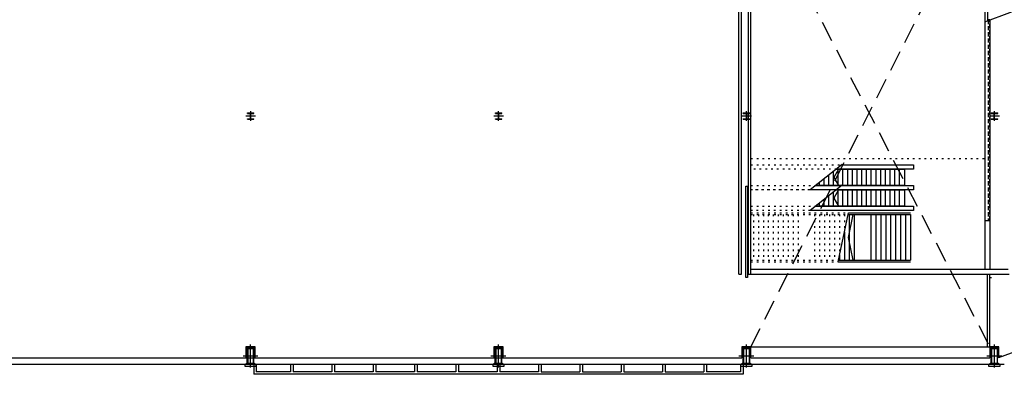
# Model space of a CAD drawing. Units: millimetres. Extents: x -27 to 273, y -42 to 132.
# Drawn here: x 91 to 151, y -31 to -9 of the extents above; entities that cross this region are included whole.
import ezdxf

# ---------------------------------------------------------------- set-up
doc = ezdxf.new("R2010")
doc.units = ezdxf.units.MM
doc.header["$MEASUREMENT"] = 0
for name, pattern in [('DASHED2', [0.375, 0.25, -0.125]), ('DOT', [0.25, 0, -0.25]), ('DOT2', [0.125, 0, -0.125]), ('LÍNEAS_OCULTAS2', [0.1875, 0.125, -0.0625]), ('TRAZOS2', [9.525, 6.35, -3.175])]:
    doc.linetypes.add(name, pattern=pattern)
for name, color, linetype in [('01AUX', 8, 'Continuous'), ('04ESTRUCTURA', 2, 'Continuous'), ('07FUSTINT', 6, 'Continuous'), ('08MURS', 1, 'Continuous'), ('09NUCLIS', 3, 'Continuous'), ('12PROJECCIO', 9, 'TRAZOS2'), ('20_struct_wall', 1, 'Continuous')]:
    doc.layers.add(name, color=color, linetype=linetype)

# ---------------------------------------------------------------- blocks, each defined once
blk = doc.blocks.new('W360')
at = {"layer": '04ESTRUCTURA', "color": 8}
for p, q in [((0.3, 0), (-0.299, 0)), ((0, -0.296), (0, 0.296))]:
    blk.add_line(p, q, dxfattribs=at)
at = {"layer": '04ESTRUCTURA'}
for p, q in [((-0.199, 0.196), (0.2, 0.196)), ((-0.199, 0.16), (-0.199, 0.196)), ((-0.199, 0.16), (-0.026, 0.16)), ((-0.011, -0.145), (-0.011, 0.145)), ((0.011, -0.145), (0.011, 0.145)), ((0.026, 0.16), (0.2, 0.16)), ((0.2, 0.16), (0.2, 0.196)), ((-0.199, -0.196), (-0.199, -0.16)), ((-0.199, -0.16), (-0.026, -0.16)), ((-0.199, -0.196), (0.2, -0.196)), ((0.026, -0.16), (0.2, -0.16)), ((0.2, -0.196), (0.2, -0.16))]:
    blk.add_line(p, q, dxfattribs=at)
for centre, start, end in [((-0.026, 0.145), 0, 90), ((0.026, 0.145), 90, 180), ((-0.026, -0.145), 270, 0), ((0.026, -0.145), 180, 270)]:
    blk.add_arc(centre, 0.015, start, end, dxfattribs=at)
blk = doc.blocks.new('pilar50x100')
at = {"layer": '04ESTRUCTURA', "color": 8}
for p, q in [((0, -0.695), (0, 0.695)), ((0.451, 0), (-0.451, 0))]:
    blk.add_line(p, q, dxfattribs=at)
at = {"layer": '04ESTRUCTURA'}
for points in [[(-0.25, 0.5), (0.25, 0.5), (0.25, 0.435), (-0.25, 0.435)], [(-0.197, 0.435), (-0.167, 0.435), (-0.167, -0.435), (-0.197, -0.435)], [(0.197, 0.435), (0.167, 0.435), (0.167, -0.435), (0.197, -0.435)], [(-0.25, -0.435), (0.25, -0.435), (0.25, -0.5), (-0.25, -0.5)]]:
    blk.add_lwpolyline(points, close=True, dxfattribs=at)

msp = doc.modelspace()

# ---------------------------------------------------------------- linework, layer by layer
at = {"layer": '01AUX', "linetype": 'DASHED2'}
for p, q in [((149.7, -9.273), (149.85, -9.216)), ((149.7, -21.275), (150, -21.275))]:
    msp.add_line(p, q, dxfattribs=at)
at = {"layer": '01AUX'}
for p, q in [((149.85, -28.922), (149.85, -24.525)), ((150, -28.922), (150, -24.525)), ((135.55, -28.922), (150, -28.922))]:
    msp.add_line(p, q, dxfattribs=at)
at = {"layer": '01AUX', "linetype": 'DASHED2'}
msp.add_lwpolyline([(150, -9.16), (149.9, -9.16), (149.9, -21.275), (150, -21.275)], close=True, dxfattribs=at)
at = {"layer": '01AUX'}
msp.add_lwpolyline([(135.236, -19.197), (135.336, -19.197), (135.336, -24.722), (135.236, -24.722)], close=True, dxfattribs=at)
at = {"layer": '07FUSTINT', "linetype": 'DOT2', "ltscale": 2}
msp.add_line((135.55, -17.533), (149.7, -17.533), dxfattribs=at)
at = {"layer": '07FUSTINT'}
msp.add_line((150.1, -24.74), (150, -24.74), dxfattribs=at)
at = {"layer": '08MURS', "linetype": 'Continuous', "ltscale": 1000}
for p, q in [((134.825, -24.525), (134.825, -0.972)), ((134.975, -24.525), (134.975, -0.972)), ((135.4, -24.525), (135.4, -0.972)), ((135.55, -24.525), (135.55, -0.972))]:
    msp.add_line(p, q, dxfattribs=at)
at = {"layer": '08MURS'}
for p, q in [((149.7, -0.972), (149.7, -9.273)), ((149.85, -0.972), (149.85, -9.216)), ((149.7, -9.273), (149.7, -24.225)), ((150, -9.16), (150, -24.225)), ((140.828, -23.775), (141.449, -20.825)), ((135.55, -24.225), (151.112, -24.225)), ((134.825, -24.525), (134.975, -24.525)), ((135.4, -24.525), (151.166, -24.525))]:
    msp.add_line(p, q, dxfattribs=at)
at = {"layer": '08MURS', "linetype": 'Continuous', "ltscale": 100}
for p, q in [((150.875, -29.972), (0.625, -29.972)), ((105.475, -29.972), (105.475, -30.572)), ((105.625, -29.972), (105.625, -30.422)), ((107.7, -29.972), (107.7, -30.422)), ((107.85, -29.972), (107.85, -30.422)), ((110.2, -29.972), (110.2, -30.422)), ((110.35, -29.972), (110.35, -30.422)), ((112.7, -29.972), (112.7, -30.422)), ((112.85, -29.972), (112.85, -30.422)), ((115.2, -29.972), (115.2, -30.422)), ((115.35, -29.972), (115.35, -30.422)), ((117.7, -29.972), (117.7, -30.422)), ((117.85, -29.972), (117.85, -30.422)), ((120.2, -29.972), (120.2, -30.422)), ((120.35, -29.972), (120.35, -30.422)), ((122.7, -29.972), (122.7, -30.422)), ((122.85, -29.972), (122.85, -30.422)), ((125.2, -29.972), (125.2, -30.422)), ((125.35, -29.972), (125.35, -30.422)), ((127.7, -29.972), (127.7, -30.422)), ((127.85, -29.972), (127.85, -30.422)), ((130.2, -29.972), (130.2, -30.422)), ((130.35, -29.972), (130.35, -30.422)), ((132.7, -29.972), (132.7, -30.422)), ((132.85, -29.972), (132.85, -30.422)), ((134.925, -29.972), (134.925, -30.422)), ((135.075, -29.972), (135.075, -30.572)), ((135.075, -30.572), (105.475, -30.572)), ((107.7, -30.422), (105.625, -30.422)), ((110.2, -30.422), (107.85, -30.422)), ((112.7, -30.422), (110.35, -30.422)), ((115.2, -30.422), (112.85, -30.422)), ((117.7, -30.422), (115.35, -30.422)), ((120.2, -30.422), (117.85, -30.422)), ((122.85, -30.422), (125.2, -30.422)), ((125.35, -30.422), (127.7, -30.422)), ((127.85, -30.422), (130.2, -30.422)), ((130.35, -30.422), (132.7, -30.422))]:
    msp.add_line(p, q, dxfattribs=at)
at = {"layer": '08MURS', "linetype": 'ByBlock'}
for p, q in [((122.7, -30.422), (120.35, -30.422)), ((134.925, -30.422), (132.85, -30.422))]:
    msp.add_line(p, q, dxfattribs=at)
at = {"layer": '08MURS'}
for points in [[(105.55, -29.572), (105.55, -28.922), (105, -28.922), (105, -29.572)], [(120.55, -29.572), (120.55, -28.922), (120, -28.922), (120, -29.572)], [(135.55, -29.572), (135.55, -28.922), (135, -28.922), (135, -29.572)], [(150.55, -29.572), (150.55, -28.922), (150, -28.922), (150, -29.572)], [(135.55, -29.572), (150, -29.572)]]:
    msp.add_lwpolyline(points, dxfattribs=at)
at = {"layer": '08MURS', "linetype": 'Continuous', "ltscale": 100}
for points in [[(0.55, -29.572), (135, -29.572)], [(104.925, -29.972), (104.925, -30.072), (105.625, -30.072), (105.625, -29.972)], [(119.925, -29.972), (119.925, -30.072), (120.625, -30.072), (120.625, -29.972)], [(134.925, -29.972), (134.925, -30.072), (135.625, -30.072), (135.625, -29.972)], [(149.925, -29.972), (149.925, -30.072), (150.625, -30.072), (150.625, -29.972)]]:
    msp.add_lwpolyline(points, dxfattribs=at)
at = {"layer": '09NUCLIS'}
for p, q in [((141.069, -17.9), (139.138, -19.425)), ((144.828, -18.175), (144.828, -19.175)), ((141.069, -19.15), (139.138, -20.675)), ((144.828, -19.425), (144.828, -20.425))]:
    msp.add_line(p, q, dxfattribs=at)
at = {"layer": '09NUCLIS', "lineweight": -2}
for p, q in [((140.546, -19.176), (140.546, -18.313)), ((140.831, -19.176), (140.831, -18.176)), ((141.117, -19.176), (141.117, -18.176)), ((141.402, -19.176), (141.402, -18.176)), ((141.687, -19.176), (141.687, -18.176)), ((141.973, -19.176), (141.973, -18.176)), ((142.258, -19.176), (142.258, -18.176)), ((142.543, -19.176), (142.543, -18.176)), ((142.829, -19.176), (142.829, -18.176)), ((143.114, -19.176), (143.114, -18.176)), ((143.399, -19.176), (143.399, -18.176)), ((143.685, -19.176), (143.685, -18.176)), ((143.97, -19.176), (143.97, -18.176)), ((144.255, -19.176), (144.255, -18.176)), ((144.541, -19.176), (144.541, -18.176)), ((139.69, -19.176), (139.69, -18.989)), ((139.975, -19.176), (139.975, -18.763)), ((140.261, -19.176), (140.261, -18.538)), ((140.546, -20.426), (140.546, -19.563)), ((140.831, -20.426), (140.831, -19.426)), ((141.117, -20.426), (141.117, -19.426)), ((141.402, -20.426), (141.402, -19.426)), ((141.687, -20.426), (141.687, -19.426)), ((141.973, -20.426), (141.973, -19.426)), ((142.258, -20.426), (142.258, -19.426)), ((142.543, -20.426), (142.543, -19.426)), ((142.829, -20.426), (142.829, -19.426)), ((143.114, -20.426), (143.114, -19.426)), ((143.399, -20.426), (143.399, -19.426)), ((143.685, -20.426), (143.685, -19.426)), ((143.97, -20.426), (143.97, -19.426)), ((144.255, -20.426), (144.255, -19.426)), ((144.541, -20.426), (144.541, -19.426)), ((139.69, -20.426), (139.69, -20.239)), ((139.975, -20.426), (139.975, -20.013)), ((140.261, -20.426), (140.261, -19.788)), ((141.449, -20.825), (145.199, -20.825)), ((141.421, -20.925), (141.449, -20.925)), ((141.449, -22.3), (141.729, -20.925)), ((141.449, -20.925), (145.199, -20.925)), ((141.499, -20.925), (141.499, -23.675)), ((141.799, -20.925), (141.799, -23.675)), ((142.799, -20.925), (142.799, -23.675)), ((142.799, -20.925), (142.799, -23.675)), ((143.099, -20.925), (143.099, -23.675)), ((143.399, -20.925), (143.399, -23.675)), ((143.699, -20.925), (143.699, -23.675)), ((143.999, -20.925), (143.999, -23.675)), ((144.299, -20.925), (144.299, -23.675)), ((144.599, -20.925), (144.599, -23.675)), ((144.899, -20.925), (144.899, -23.675)), ((145.199, -20.925), (145.199, -23.675)), ((141.199, -22.013), (141.199, -23.675)), ((141.729, -23.675), (141.449, -22.3)), ((140.828, -23.775), (145.199, -23.775)), ((140.849, -23.675), (145.199, -23.675)), ((140.899, -23.438), (140.899, -23.675))]:
    msp.add_line(p, q, dxfattribs=at)
at = {"layer": '09NUCLIS', "linetype": 'DOT'}
for p, q in [((135.55, -20.825), (141.449, -20.825)), ((135.55, -20.925), (141.421, -20.925)), ((135.699, -20.925), (135.699, -23.675)), ((135.999, -20.925), (135.999, -23.675)), ((136.299, -20.925), (136.299, -23.675)), ((136.599, -20.925), (136.599, -23.675)), ((136.899, -20.925), (136.899, -23.675)), ((137.199, -20.925), (137.199, -23.675)), ((137.499, -20.925), (137.499, -23.675)), ((137.799, -20.925), (137.799, -23.675)), ((138.099, -20.925), (138.099, -23.675)), ((138.399, -20.925), (138.399, -23.675)), ((139.399, -20.925), (139.399, -23.675)), ((139.399, -20.925), (139.399, -23.675)), ((139.699, -20.925), (139.699, -23.675)), ((139.999, -20.925), (139.999, -23.675)), ((140.299, -20.925), (140.299, -23.675)), ((140.599, -20.925), (140.599, -23.675)), ((140.899, -20.925), (140.899, -23.438)), ((141.199, -20.925), (141.199, -22.013)), ((135.55, -23.675), (140.849, -23.675)), ((135.55, -23.775), (140.828, -23.775))]:
    msp.add_line(p, q, dxfattribs=at)
for points in [[(135.55, -17.925), (141.037, -17.925)], [(140.721, -18.175), (135.55, -18.175)], [(135.55, -19.175), (145.383, -19.175), (145.383, -19.425), (135.55, -19.425)], [(135.55, -19.175), (139.454, -19.175)], [(139.138, -19.425), (135.55, -19.425)], [(135.55, -20.425), (139.454, -20.425)], [(139.138, -20.675), (135.55, -20.675)]]:
    msp.add_lwpolyline(points, dxfattribs=at)
at = {"layer": '09NUCLIS'}
for points in [[(140.721, -18.175), (144.828, -18.175), (144.828, -19.175), (139.454, -19.175)], [(140.836, -18.175), (140.556, -18.675), (140.836, -19.175)], [(141.037, -17.925), (145.383, -17.925), (145.383, -18.175), (140.721, -18.175)], [(139.454, -19.175), (145.383, -19.175), (145.383, -19.425), (139.138, -19.425)], [(140.721, -19.425), (144.828, -19.425), (144.828, -20.425), (139.454, -20.425)], [(140.836, -19.425), (140.556, -19.925), (140.836, -20.425)], [(139.454, -20.425), (145.383, -20.425), (145.383, -20.675), (139.138, -20.675)]]:
    msp.add_lwpolyline(points, dxfattribs=at)
at = {"layer": '12PROJECCIO', "linetype": 'LÍNEAS_OCULTAS2', "ltscale": 10}
for p, q in [((135.55, -28.922), (149.7, -0.972)), ((135.55, -0.974), (150, -28.922))]:
    msp.add_line(p, q, dxfattribs=at)
at = {"layer": '20_struct_wall'}
for p, q in [((149.85, -9.216), (191.577, 6.385)), ((150.55, -29.56), (230.42, 0.303))]:
    msp.add_line(p, q, dxfattribs=at)

# ---------------------------------------------------------------- block references
at = {"layer": '04ESTRUCTURA', "linetype": 'ByBlock'}
for name, p in [('W360', (105.286, -14.972)), ('W360', (120.286, -14.972)), ('W360', (135.286, -14.972)), ('W360', (150.275, -14.972)), ('pilar50x100', (105.275, -29.472)), ('pilar50x100', (120.275, -29.472)), ('pilar50x100', (135.275, -29.472)), ('pilar50x100', (150.275, -29.472))]:
    msp.add_blockref(name, p, dxfattribs=at)

doc.saveas('drawing.dxf')
